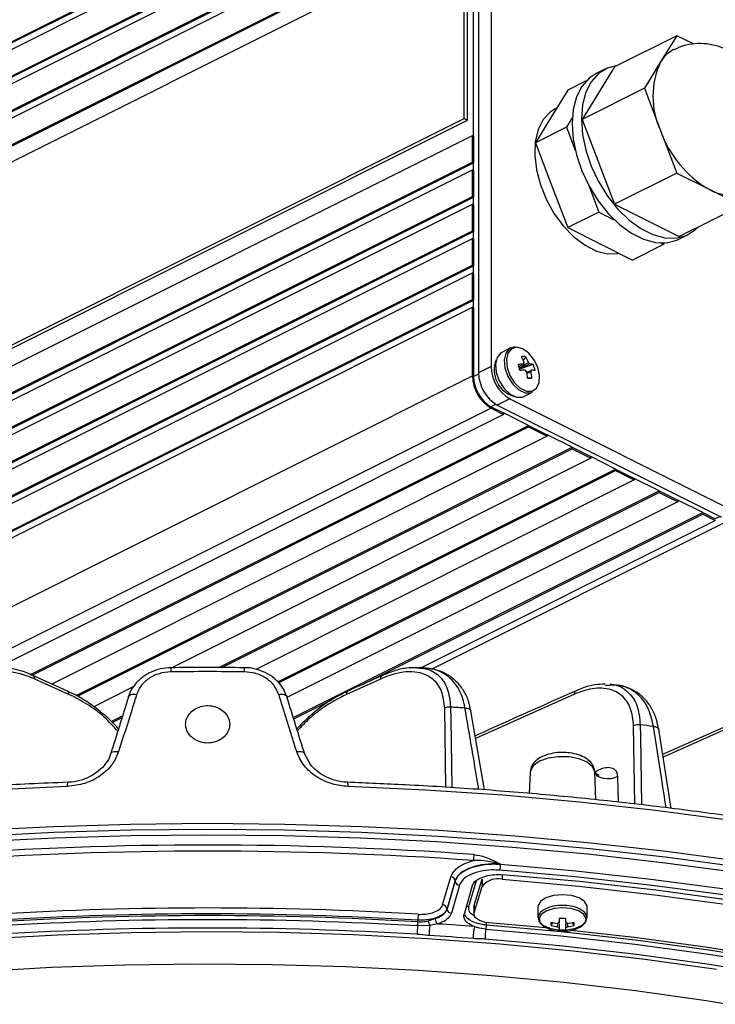
# Model space of a CAD drawing. Extents: x 25 to 439, y 25 to 312.
# Drawn here: x 294 to 309, y 211 to 233 of the extents above; entities that cross this region are included whole.
import ezdxf

# ---------------------------------------------------------------- set-up
doc = ezdxf.new("R2010")
doc.units = 0
doc.header["$LTSCALE"] = 5
doc.layers.get('0').update_dxf_attribs({"linetype": 'CONTINUOUS'})

msp = doc.modelspace()

# ---------------------------------------------------------------- linework, layer by layer
for p, q in [((304.077, 241.275), (304.077, 225.34)), ((304.36, 241.416), (304.36, 225.481)), ((271.55, 221.894), (303.935, 238.086)), ((271.55, 221.72), (303.935, 237.913)), ((271.578, 221.88), (303.964, 238.072)), ((271.55, 221.114), (303.935, 237.307)), ((271.578, 221.1), (303.964, 237.293)), ((271.55, 220.941), (303.935, 237.134)), ((271.55, 220.335), (303.935, 236.528)), ((271.55, 220.162), (303.935, 236.354)), ((271.578, 220.321), (303.964, 236.513)), ((271.55, 219.555), (303.935, 235.748)), ((271.578, 219.541), (303.964, 235.734)), ((303.964, 230.711), (303.964, 235.734)), ((303.752, 235.266), (279.003, 222.891)), ((303.752, 231.109), (303.752, 235.266)), ((303.822, 231.073), (303.822, 235.23)), ((308.575, 232.989), (307.16, 232.282)), ((308.575, 232.989), (308.207, 232.393)), ((308.952, 232.801), (308.575, 232.989)), ((308.207, 232.393), (307.84, 231.798)), ((307.16, 232.282), (306.426, 231.091)), ((306.956, 232.234), (306.744, 232.128)), ((306.52, 231.962), (306.1, 231.752)), ((306.1, 231.752), (305.732, 231.156)), ((307.84, 231.798), (306.426, 231.091)), ((307.84, 231.798), (308.207, 230.835)), ((305.849, 231.345), (305.817, 231.329)), ((279.003, 218.734), (303.752, 231.109)), ((279.074, 218.699), (303.822, 231.073)), ((303.752, 231.109), (303.822, 231.073)), ((305.732, 231.156), (305.365, 230.56)), ((306.202, 231.125), (306.072, 230.914)), ((306.426, 231.091), (307.16, 229.164)), ((306.072, 230.914), (305.365, 230.56)), ((306.072, 230.914), (306.272, 230.39)), ((308.207, 230.835), (308.575, 229.871)), ((271.55, 214.532), (303.935, 230.725)), ((303.935, 230.119), (303.935, 230.725)), ((303.964, 230.711), (303.935, 230.725)), ((303.964, 230.711), (303.964, 230.105)), ((305.365, 230.56), (305.732, 229.597)), ((271.55, 213.926), (303.935, 230.119)), ((271.578, 213.912), (303.964, 230.105)), ((303.935, 230.119), (303.964, 230.105)), ((303.964, 229.932), (303.964, 230.105)), ((271.55, 213.753), (303.935, 229.946)), ((303.935, 229.34), (303.935, 229.946)), ((303.964, 229.932), (303.935, 229.946)), ((303.964, 229.932), (303.964, 229.325)), ((308.575, 229.871), (307.16, 229.164)), ((308.575, 229.871), (309.309, 229.504)), ((305.732, 229.597), (306.1, 228.634)), ((306.578, 229.588), (306.807, 228.988)), ((309.309, 229.504), (310.044, 229.137)), ((275.355, 215.049), (303.935, 229.34)), ((275.385, 215.036), (303.964, 229.325)), ((303.935, 229.34), (303.964, 229.325)), ((303.964, 229.152), (303.964, 229.325)), ((277.885, 216.141), (303.935, 229.166)), ((303.935, 228.56), (303.935, 229.166)), ((303.964, 229.152), (303.935, 229.166)), ((303.964, 229.152), (303.964, 228.546)), ((306.807, 228.988), (306.1, 228.634)), ((306.807, 228.988), (307.156, 228.813)), ((307.16, 229.164), (308.63, 228.43)), ((310.044, 229.137), (308.63, 228.43)), ((278.691, 215.938), (303.935, 228.56)), ((278.721, 215.925), (303.964, 228.546)), ((303.935, 228.56), (303.964, 228.546)), ((303.964, 228.373), (303.964, 228.546)), ((306.1, 228.634), (306.835, 228.267)), ((281.111, 216.975), (303.935, 228.387)), ((303.935, 227.781), (303.935, 228.387)), ((303.964, 228.373), (303.935, 228.387)), ((303.964, 228.373), (303.964, 227.767)), ((308.622, 228.371), (308.834, 228.477)), ((306.835, 228.267), (307.569, 227.899)), ((308.277, 228.253), (307.569, 227.899)), ((308.21, 228.286), (308.277, 228.253)), ((308.277, 228.253), (308.298, 228.287)), ((282.01, 216.818), (303.935, 227.781)), ((282.04, 216.805), (303.964, 227.767)), ((303.935, 227.781), (303.964, 227.767)), ((303.964, 227.593), (303.964, 227.767)), ((282.194, 216.737), (303.935, 227.608)), ((303.935, 227.001), (303.935, 227.608)), ((303.964, 227.593), (303.935, 227.608)), ((303.964, 227.593), (303.964, 226.987)), ((285.28, 217.673), (303.935, 227.001)), ((285.318, 217.664), (303.964, 226.987)), ((303.935, 227.001), (303.964, 226.987)), ((303.964, 226.814), (303.964, 226.987)), ((285.492, 217.606), (303.935, 226.828)), ((303.935, 225.269), (303.935, 226.828)), ((303.964, 226.814), (303.935, 226.828)), ((303.964, 226.814), (303.964, 225.255)), ((304.802, 225.904), (304.604, 225.805)), ((305.145, 225.706), (305.089, 225.625)), ((304.36, 225.481), (304.077, 225.34)), ((305.318, 225.531), (305.008, 225.424)), ((289.607, 218.105), (303.935, 225.269)), ((304.077, 225.312), (303.964, 225.255)), ((305.286, 225.217), (305.189, 225.23)), ((304.784, 224.75), (304.501, 224.608)), ((304.784, 224.75), (309.875, 222.204)), ((305.105, 224.804), (305.303, 224.902)), ((304.36, 224.538), (290.603, 217.659)), ((304.468, 224.626), (304.36, 224.572)), ((304.36, 224.572), (304.643, 224.431)), ((304.36, 224.538), (304.643, 224.396)), ((304.501, 224.608), (309.592, 222.063)), ((304.643, 224.396), (293.141, 218.645)), ((304.643, 224.431), (304.643, 224.396)), ((305.208, 224.148), (304.643, 224.431)), ((293.901, 218.494), (305.208, 224.148)), ((293.937, 218.478), (305.208, 224.113)), ((305.208, 224.148), (305.633, 223.936)), ((305.208, 224.148), (305.208, 224.113)), ((305.208, 224.113), (305.633, 223.901)), ((305.633, 223.901), (294.389, 218.28)), ((306.198, 223.653), (305.633, 223.936)), ((305.633, 223.936), (305.633, 223.901)), ((294.938, 218.023), (306.198, 223.653)), ((294.969, 218.004), (306.198, 223.618)), ((306.198, 223.653), (306.622, 223.441)), ((306.198, 223.653), (306.198, 223.618)), ((306.198, 223.618), (306.622, 223.406)), ((306.622, 223.406), (297.111, 218.651)), ((307.188, 223.158), (306.622, 223.441)), ((306.622, 223.441), (306.622, 223.406)), ((298.178, 218.653), (307.188, 223.158)), ((298.247, 218.653), (307.188, 223.123)), ((307.188, 223.158), (307.612, 222.946)), ((307.188, 223.158), (307.188, 223.123)), ((307.188, 223.123), (307.612, 222.911)), ((308.178, 222.663), (307.612, 222.946)), ((307.612, 222.946), (307.612, 222.911)), ((307.612, 222.911), (299.016, 218.613)), ((299.515, 218.332), (308.178, 222.663)), ((299.535, 218.307), (308.178, 222.628)), ((308.178, 222.663), (308.602, 222.451)), ((308.178, 222.663), (308.178, 222.628)), ((308.178, 222.628), (308.602, 222.416)), ((308.602, 222.416), (299.725, 217.977)), ((309.168, 222.168), (308.602, 222.451)), ((308.602, 222.451), (308.602, 222.416)), ((299.869, 217.518), (309.168, 222.168)), ((301.472, 218.285), (309.168, 222.133)), ((309.168, 222.168), (309.451, 222.027)), ((309.168, 222.168), (309.168, 222.133)), ((309.168, 222.133), (309.451, 221.992)), ((309.558, 222.08), (309.451, 222.027)), ((302.763, 218.648), (309.451, 221.992)), ((303.007, 218.619), (309.719, 221.975)), ((294.727, 218.127), (293.957, 218.475)), ((293.957, 218.475), (293.959, 218.474)), ((302.676, 218.646), (302.701, 218.644)), ((294.774, 218.046), (294.004, 218.393)), ((301.846, 218.393), (301.076, 218.046)), ((306.957, 218.256), (307.058, 218.257)), ((307.199, 218.258), (307.06, 218.274)), ((294.727, 218.128), (294.729, 218.127)), ((296.237, 218.214), (295.339, 217.764)), ((306.242, 218.045), (304.009, 217.046)), ((299.878, 217.488), (300.746, 217.922)), ((303.333, 215.936), (303.306, 217.729)), ((304.208, 215.879), (303.903, 217.67)), ((310.296, 217.584), (308.255, 216.68)), ((295.734, 217.431), (295.995, 217.561)), ((295.758, 217.408), (295.982, 217.52)), ((310.248, 217.503), (308.264, 216.622)), ((307.624, 215.557), (307.596, 217.329)), ((308.446, 215.458), (308.165, 217.253)), ((308.165, 217.253), (308.165, 217.251)), ((300.13, 216.685), (300.265, 216.432)), ((305.246, 216.273), (305.226, 215.796)), ((306.738, 215.653), (306.718, 216.286)), ((307.229, 216.183), (307.246, 215.601)), ((303.26, 213.268), (303.446, 213.907)), ((303.544, 213.817), (303.359, 213.177)), ((303.359, 213.171), (303.545, 213.811)), ((303.545, 213.811), (303.544, 213.817)), ((304.018, 213.814), (303.848, 213.229)), ((303.976, 213.263), (304.154, 213.856)), ((304.154, 213.856), (304.154, 213.683)), ((304.613, 213.955), (304.613, 213.851)), ((303.644, 213.72), (303.458, 213.08)), ((303.931, 213.702), (303.745, 213.061)), ((303.976, 213.09), (304.154, 213.683)), ((303.359, 213.177), (303.359, 213.171)), ((303.971, 213.233), (303.976, 213.263)), ((303.971, 213.233), (303.971, 213.06)), ((303.976, 213.263), (303.976, 213.09)), ((305.422, 213.22), (305.422, 212.978)), ((306.542, 212.978), (306.542, 213.22)), ((302.935, 212.908), (303.091, 212.961)), ((302.692, 212.791), (302.69, 212.791)), ((302.968, 212.8), (302.692, 212.791)), ((302.695, 212.883), (302.697, 212.882)), ((303.145, 212.836), (302.968, 212.8)), ((305.69, 212.739), (304.308, 212.862)), ((305.721, 212.8), (305.759, 212.866)), ((306.244, 212.8), (306.206, 212.866))]:
    msp.add_line(p, q)
at = {"flags": 128}
for points in [[(306.744, 232.128), (306.586, 232.024), (306.421, 231.838), (306.298, 231.599), (306.223, 231.314), (306.198, 230.992), (306.223, 230.645), (306.298, 230.285), (306.421, 229.924), (306.586, 229.573), (306.788, 229.246), (307.021, 228.953), (307.277, 228.704), (307.546, 228.507), (307.82, 228.37), (308.089, 228.297), (308.345, 228.291), (308.578, 228.351), (308.622, 228.371)], [(307.223, 232.314), (307, 232.255), (306.798, 232.13), (306.633, 231.944), (306.511, 231.705), (306.436, 231.42), (306.41, 231.098), (306.436, 230.751), (306.511, 230.391), (306.633, 230.03), (306.798, 229.679), (307, 229.352), (307.233, 229.059), (307.489, 228.81), (307.758, 228.613), (308.032, 228.476), (308.302, 228.403), (308.557, 228.397), (308.79, 228.457), (308.993, 228.582), (309.058, 228.644)], [(305.817, 231.329), (305.7, 231.255), (305.542, 231.084), (305.429, 230.858), (305.364, 230.584), (305.351, 230.276), (305.39, 229.945), (305.48, 229.604), (305.616, 229.268), (305.793, 228.951), (306.005, 228.665), (306.241, 228.423), (306.494, 228.233), (306.751, 228.104), (307.003, 228.042), (307.24, 228.048), (307.263, 228.052)], [(304.901, 225.927), (304.779, 225.891), (304.694, 225.789), (304.657, 225.635), (304.674, 225.45), (304.742, 225.258), (304.851, 225.086), (304.988, 224.957), (305.134, 224.888), (305.268, 224.889), (305.303, 224.902)], [(304.94, 225.92), (304.824, 225.885), (304.742, 225.788), (304.707, 225.641), (304.723, 225.464), (304.788, 225.281), (304.893, 225.116), (305.023, 224.993), (305.162, 224.927), (305.291, 224.928), (305.391, 224.995), (305.45, 225.12), (305.46, 225.285), (305.419, 225.468), (305.333, 225.644), (305.213, 225.791), (305.076, 225.887), (304.94, 225.92)], [(304.604, 225.805), (304.581, 225.792), (304.496, 225.69), (304.46, 225.536), (304.476, 225.351), (304.544, 225.159), (304.654, 224.987), (304.791, 224.858), (304.936, 224.789), (305.071, 224.79), (305.105, 224.804)], [(296.126, 217.981), (296.13, 218), (296.141, 218.017), (296.158, 218.03), (296.181, 218.041), (296.209, 218.047), (296.241, 218.05), (296.276, 218.048), (296.312, 218.042)], [(299.538, 218.042), (299.574, 218.048), (299.609, 218.05), (299.641, 218.047), (299.669, 218.041), (299.692, 218.03), (299.709, 218.017), (299.72, 218), (299.724, 217.981)], [(303.44, 217.757), (303.444, 217.494), (303.46, 216.445), (303.468, 215.927)], [(303.768, 217.734), (303.809, 217.732), (303.846, 217.724), (303.876, 217.709), (303.895, 217.689), (303.903, 217.67)], [(307.746, 217.355), (307.75, 217.092), (307.767, 216.044), (307.775, 215.539)], [(308.046, 217.318), (308.084, 217.314), (308.118, 217.304), (308.143, 217.288), (308.16, 217.269), (308.165, 217.253)], [(295.72, 216.685), (295.723, 216.704), (295.734, 216.72), (295.751, 216.734), (295.774, 216.744), (295.801, 216.75), (295.833, 216.753), (295.867, 216.751), (295.904, 216.746)], [(299.946, 216.746), (299.983, 216.751), (300.017, 216.753), (300.049, 216.75), (300.077, 216.744), (300.099, 216.734), (300.116, 216.72), (300.127, 216.704), (300.13, 216.685)], [(306.718, 216.286), (306.666, 216.403), (306.541, 216.506), (306.356, 216.584), (306.131, 216.627), (305.89, 216.631), (305.659, 216.597), (305.462, 216.527), (305.322, 216.429), (305.252, 216.314), (305.246, 216.273)], [(307.229, 216.183), (307.16, 216.151), (307.079, 216.132), (306.994, 216.127), (306.91, 216.136), (306.835, 216.159), (306.775, 216.193), (306.735, 216.237), (306.718, 216.286)], [(294.739, 215.956), (292.978, 215.874), (291.226, 215.755), (289.484, 215.601), (287.757, 215.412), (286.046, 215.187), (284.355, 214.929), (282.687, 214.635), (281.043, 214.309), (279.428, 213.949), (277.843, 213.556), (276.292, 213.132), (274.776, 212.676), (273.298, 212.19), (271.862, 211.675), (270.468, 211.13), (269.12, 210.558)], [(309.804, 215.187), (308.093, 215.412), (306.366, 215.601), (304.624, 215.755), (302.872, 215.874), (301.111, 215.956)], [(263.297, 206.536), (264.226, 207.126), (265.361, 207.793), (266.549, 208.437), (267.788, 209.056), (269.076, 209.65), (270.41, 210.218), (271.79, 210.758), (273.211, 211.27), (274.673, 211.753), (276.172, 212.206), (277.707, 212.629), (279.275, 213.021), (280.872, 213.38), (282.498, 213.707), (284.148, 214.001), (285.821, 214.262), (287.514, 214.489), (289.223, 214.681), (290.946, 214.839), (292.681, 214.962), (294.424, 215.05), (296.173, 215.103), (297.925, 215.121)], [(297.925, 215.121), (299.677, 215.103), (301.426, 215.05), (303.169, 214.962), (304.904, 214.839), (306.627, 214.681), (308.337, 214.489), (310.029, 214.262), (311.702, 214.001), (313.352, 213.707), (314.978, 213.38), (316.575, 213.021), (318.143, 212.629), (319.678, 212.206), (321.177, 211.753), (322.639, 211.27), (324.06, 210.758), (325.44, 210.218), (326.774, 209.65), (328.062, 209.056), (329.301, 208.437), (330.489, 207.793), (331.624, 207.126), (332.136, 206.806)], [(310.001, 214.124), (308.313, 214.351), (306.607, 214.543), (304.888, 214.7), (303.157, 214.823), (301.418, 214.911), (299.673, 214.964), (297.925, 214.981), (296.177, 214.964), (294.432, 214.911), (292.693, 214.823), (290.962, 214.7), (289.243, 214.543), (287.538, 214.351), (285.849, 214.124), (284.18, 213.864), (282.533, 213.571), (280.912, 213.245), (279.318, 212.886), (277.754, 212.495), (276.222, 212.074), (274.726, 211.621), (273.268, 211.139), (271.85, 210.629)], [(271.994, 210.533), (273.404, 211.041), (274.855, 211.52), (276.342, 211.97), (277.865, 212.389), (279.42, 212.777), (281.006, 213.134), (282.618, 213.459), (284.256, 213.751), (285.916, 214.009), (287.595, 214.234), (289.291, 214.425), (291.001, 214.582), (292.722, 214.704), (294.452, 214.791), (296.187, 214.844), (297.925, 214.861), (299.663, 214.844), (301.398, 214.791), (303.128, 214.704), (304.849, 214.582), (306.559, 214.425), (308.255, 214.234), (309.934, 214.009)], [(309.637, 213.498), (307.96, 213.719), (306.267, 213.905), (304.56, 214.057)], [(304.576, 214.193), (306.286, 214.041), (307.984, 213.854), (309.664, 213.633), (311.325, 213.378), (312.964, 213.089), (314.578, 212.767), (316.165, 212.413), (317.722, 212.027), (319.246, 211.609), (320.735, 211.161), (322.186, 210.683), (323.597, 210.176), (324.966, 209.641), (326.291, 209.079), (327.569, 208.49), (328.797, 207.875), (329.975, 207.236), (331.1, 206.574), (332.171, 205.89), (333.185, 205.184), (333.536, 204.925)], [(304.613, 213.851), (306.351, 213.693), (308.075, 213.499), (309.781, 213.269)], [(309.818, 213.371), (308.102, 213.602), (306.368, 213.797), (304.619, 213.955)], [(305.982, 213.5), (305.78, 213.481), (305.605, 213.427), (305.481, 213.345), (305.425, 213.246), (305.422, 213.22)], [(306.542, 213.22), (306.54, 213.246), (306.484, 213.345), (306.36, 213.427), (306.185, 213.481), (305.982, 213.5)], [(305.57, 213.168), (305.481, 213.103), (305.425, 213.004), (305.444, 212.902), (305.535, 212.809), (305.687, 212.74), (305.879, 212.703), (306.085, 212.703), (306.277, 212.74), (306.429, 212.809), (306.521, 212.902), (306.54, 213.004), (306.484, 213.103), (306.367, 213.182)], [(305.982, 213.206), (305.789, 213.188), (305.622, 213.136), (305.503, 213.058), (305.45, 212.963), (305.468, 212.865), (305.555, 212.777), (305.701, 212.711), (305.763, 212.695)], [(306.202, 212.695), (306.264, 212.711), (306.409, 212.777), (306.497, 212.865), (306.515, 212.963), (306.461, 213.058), (306.343, 213.136), (306.176, 213.188), (305.982, 213.206)], [(302.695, 212.883), (302.695, 212.901), (302.694, 212.922)], [(304.308, 212.862), (304.233, 212.872), (304.162, 212.889), (304.1, 212.913), (304.048, 212.942), (304.009, 212.975), (303.983, 213.012), (303.972, 213.051), (303.976, 213.09)], [(305.908, 212.968), (305.908, 212.954), (305.908, 212.941), (305.908, 212.928), (305.908, 212.916), (305.908, 212.904), (305.908, 212.892), (305.908, 212.88), (305.908, 212.869)], [(306.056, 212.869), (306.056, 212.88), (306.056, 212.892), (306.056, 212.904), (306.056, 212.916), (306.056, 212.928), (306.056, 212.941), (306.056, 212.954), (306.056, 212.968)], [(281.554, 210.907), (283.102, 211.236), (284.676, 211.532), (286.273, 211.794), (287.891, 212.023), (289.527, 212.217), (291.178, 212.377), (292.841, 212.502), (294.513, 212.591), (296.191, 212.645), (297.872, 212.664), (299.554, 212.648), (301.232, 212.596), (302.905, 212.508), (304.568, 212.386), (306.22, 212.228), (307.857, 212.036), (309.476, 211.81)], [(304.248, 212.813), (304.247, 212.792), (304.244, 212.722)], [(304.244, 212.722), (305.945, 212.567), (307.632, 212.376), (309.3, 212.148), (310.948, 211.884)], [(333.112, 202.586), (332.957, 202.727), (332.089, 203.475), (331.157, 204.203), (330.162, 204.911), (329.108, 205.596), (327.995, 206.258), (326.826, 206.895), (325.603, 207.507), (324.328, 208.091), (323.004, 208.648), (321.634, 209.175), (320.219, 209.672), (318.762, 210.138), (317.266, 210.573), (315.734, 210.974), (314.169, 211.342), (312.574, 211.676), (310.951, 211.975), (309.304, 212.239), (307.636, 212.467), (305.949, 212.658), (304.248, 212.813)], [(305.908, 212.756), (305.908, 212.748), (305.908, 212.741), (305.908, 212.735), (305.908, 212.728), (305.908, 212.722), (305.908, 212.717), (305.908, 212.711), (305.908, 212.706)], [(306.056, 212.706), (306.056, 212.711), (306.056, 212.717), (306.056, 212.722), (306.056, 212.728), (306.056, 212.735), (306.056, 212.741), (306.056, 212.748), (306.056, 212.756)], [(310.834, 212.055), (309.229, 212.308), (307.605, 212.527), (306.178, 212.69)], [(310.904, 211.658), (309.263, 211.921), (307.6, 212.148), (305.919, 212.339), (304.223, 212.493)], [(310.834, 210.838), (309.245, 211.095), (307.636, 211.318), (306.009, 211.507), (304.368, 211.661), (302.715, 211.78), (301.053, 211.864), (299.386, 211.913), (297.716, 211.926), (296.047, 211.904), (294.381, 211.847), (292.721, 211.754), (291.071, 211.626), (289.433, 211.463), (287.81, 211.265), (286.206, 211.034), (284.623, 210.768)]]:
    msp.add_lwpolyline(points, dxfattribs=at)
for centre, radius, start, end in [((308.841, 232.017), 0.737, 117.1954, 149.2998), ((309.878, 231.614), 1.844, 154.9951, 205.0049), ((310.549, 231.653), 2.48, 199.2548, 240.0238), ((309.761, 230.263), 0.883, 239.2257, 294.0227), ((305.05, 225.402), 0.619, 157.8067, 255.3234), ((305.1, 225.135), 0.573, 85.5025, 95.1868), ((304.088, 225.178), 1.096, 21.3318, 28.7633), ((304.185, 225.178), 1.096, 21.332, 28.7632), ((305.228, 225.496), 0.869, 180.9678, 239.2422), ((305.221, 223.491), 2.053, 93.5498, 96.8298), ((302.848, 224.84), 2.237, 14.2558, 17.9463), ((305.261, 223.353), 2.053, 93.5498, 96.8298), ((305.175, 225.528), 0.0817, 143.7852, 171.795), ((305.275, 225.505), 0.175, 216.3472, 233.1627), ((305.101, 225.437), 0.175, 36.3495, 53.1593), ((305.208, 224.955), 0.587, 79.1956, 86.7615), ((305.201, 225.414), 0.0817, 323.791, 351.7892), ((305.248, 224.817), 0.587, 79.1956, 86.7615), ((304.426, 225.199), 0.952, 11.7625, 20.4397), ((304.804, 225.284), 0.869, 180.9678, 239.2422), ((304.774, 225.269), 0.811, 180.9679, 239.2421), ((304.945, 225.355), 0.869, 180.9678, 239.2422), ((303.9, 225.119), 1.293, 4.3114, 10.9657), ((305.214, 229.17), 3.954, 269.6435, 271.045), ((303.997, 225.12), 1.293, 4.3113, 10.9658), ((293.91, 218.394), 0.0938, 359.3864, 58.2222), ((298.018, 218.585), 0.93, 175.9383, 181.7326), ((297.925, 131.841), 86.72, 89.4473, 90.5527), ((297.803, 218.584), 0.959, 358.3339, 3.9521), ((301.937, 218.396), 0.0911, 119.6786, 181.4924), ((294.68, 218.047), 0.0937, 359.3484, 58.3888), ((301.167, 218.049), 0.0911, 119.7845, 181.5121), ((306.334, 218.047), 0.0918, 120.2983, 181.2525), ((303.419, 217.515), 0.243, 85.1674, 117.8345), ((298.01, 136.072), 81.865, 85.96682, 86.19694), ((307.711, 217.109), 0.248, 81.7931, 117.614), ((298.334, 139.397), 78.524, 82.89536, 83.11548), ((294.982, 215.985), 0.244, 164.3441, 186.6433), ((300.867, 215.984), 0.245, 353.3963, 15.5907), ((297.925, 129.402), 85.225, 85.92934, 94.07066), ((297.925, 129.465), 85.025, 85.92931, 94.07069), ((303.366, 214.406), 0.609, 347.6233, 0.519), ((304.021, 214.188), 0.555, 346.3979, 0.5646), ((303.443, 213.805), 0.102, 6.5413, 88.382), ((303.646, 213.822), 0.102, 186.5443, 268.3793), ((304.513, 213.413), 0.449, 77.1152, 143.0525), ((297.925, 133.216), 79.983, 86.57317, 93.42683), ((303.257, 213.165), 0.102, 6.5416, 88.382), ((303.461, 213.182), 0.102, 186.544, 268.3818), ((303.839, 213.127), 0.103, 85.1074, 118.665), ((305.952, 212.412), 0.847, 87.9522, 116.8136), ((306.009, 212.387), 0.872, 65.7705, 91.7509), ((297.925, 133.245), 79.781, 86.57211, 93.42789), ((297.925, 133.281), 79.784, 86.57319, 93.42681), ((297.925, 133.243), 79.69, 86.57207, 93.42793), ((303.41, 212.925), 0.716, 169.529, 180.2519), ((303.452, 213.006), 0.526, 190.7811, 203.0111), ((303.268, 212.964), 0.177, 181.0208, 226.0331), ((305.982, 214.741), 1.775, 267.6113, 272.3895), ((297.925, 133.233), 79.511, 86.57069, 93.42931), ((304.481, 212.594), 1.799, 173.7317, 179.7756), ((301.79, 212.89), 0.905, 353.7452, 359.5575), ((301.778, 212.887), 0.919, 353.9645, 359.6907), ((304.581, 212.571), 1.63, 171.9062, 179.8681), ((298.012, 134.666), 78.338, 85.62754, 86.24279), ((305.094, 212.515), 1.141, 166.7673, 180.55), ((305.517, 212.49), 1.294, 169.661, 179.8512), ((304.908, 212.807), 0.66, 174.6279, 179.4793), ((306.267, 212.837), 0.548, 176.1247, 183.872), ((305.981, 213.98), 1.136, 256.7847, 264.3741), ((305.981, 213.906), 1.136, 256.786, 264.3728), ((305.982, 213.67), 1, 257.3265, 282.6735), ((305.947, 212.742), 0.132, 107.0986, 126.0315), ((305.947, 212.882), 0.133, 233.9807, 252.8892), ((305.982, 213.686), 0.983, 265.6818, 274.3186), ((306.017, 212.742), 0.132, 53.9719, 72.898), ((306.017, 212.882), 0.132, 287.1047, 306.0254), ((305.984, 213.98), 1.136, 275.626, 283.2152), ((305.984, 213.906), 1.136, 275.6263, 283.2144), ((305.697, 212.837), 0.548, 356.1274, 3.871), ((298.005, 134.694), 78.038, 85.62787, 86.36564)]:
    msp.add_arc(centre, radius, start, end)
for centre, major_axis, start_param, end_param in [((292.034, 183.178), (43.294, 142.938), 1.337725, 1.347064), ((303.816, 183.178), (-43.294, 142.938), 4.936121, 4.94546)]:
    msp.add_ellipse(centre, major_axis=major_axis, ratio=0.042476, start_param=start_param, end_param=end_param)
for points, knots in [([(310.238, 232.287), (310.181, 232.345), (310.051, 232.477), (309.813, 232.629), (309.543, 232.748), (309.264, 232.81), (308.986, 232.815), (308.727, 232.772), (308.576, 232.7), (308.506, 232.667)], [0, 0, 0, 0, 0.124229, 0.28592, 0.441029, 0.590277, 0.735741, 0.879235, 1, 1, 1, 1]), ([(304.99, 225.484), (305.016, 225.498), (305.051, 225.516), (305.085, 225.535), (305.094, 225.54)], [0, 0, 0, 0, 0.749962, 1, 1, 1, 1]), ([(305.001, 225.447), (305.004, 225.449), (305.063, 225.487), (305.131, 225.53), (305.196, 225.571), (305.205, 225.577)], [0, 0, 0, 0, 0.045227, 0.867209, 1, 1, 1, 1]), ([(305.241, 225.541), (305.231, 225.536), (305.159, 225.502), (305.08, 225.466), (305.011, 225.434), (305.005, 225.431)], [0, 0, 0, 0, 0.128649, 0.924995, 1, 1, 1, 1]), ([(305.175, 225.353), (305.2, 225.365), (305.236, 225.381), (305.271, 225.398), (305.281, 225.402)], [0, 0, 0, 0, 0.715636, 1, 1, 1, 1]), ([(305.266, 225.366), (305.257, 225.362), (305.226, 225.35), (305.195, 225.339), (305.174, 225.331)], [0, 0, 0, 0, 0.31533, 1, 1, 1, 1]), ([(294.004, 218.393), (293.878, 218.442), (293.654, 218.53), (293.351, 218.567), (293.063, 218.54), (292.798, 218.408), (292.591, 218.138), (292.56, 217.866), (292.544, 217.729)], [0, 0, 0, 0, 0.180549, 0.319915, 0.459135, 0.647694, 0.823574, 1, 1, 1, 1]), ([(293.957, 218.468), (293.912, 218.49), (293.757, 218.566), (293.51, 218.627), (293.286, 218.663), (293.176, 218.65), (293.154, 218.647)], [0, 0, 0, 0, 0.164199, 0.567817, 0.913328, 1, 1, 1, 1]), ([(297.09, 218.649), (297.012, 218.644), (296.848, 218.634), (296.615, 218.549), (296.404, 218.417), (296.242, 218.239), (296.149, 218.086), (296.132, 217.995), (296.129, 217.978)], [0, 0, 0, 0, 0.180487, 0.375097, 0.569998, 0.764254, 0.958287, 1, 1, 1, 1]), ([(297.089, 218.556), (296.998, 218.548), (296.817, 218.531), (296.578, 218.41), (296.398, 218.243), (296.34, 218.106), (296.312, 218.042)], [0, 0, 0, 0, 0.258077, 0.515912, 0.773278, 1, 1, 1, 1]), ([(298.76, 218.65), (298.469, 218.652), (297.913, 218.656), (297.357, 218.652), (297.09, 218.65)], [0, 0, 0, 0, 0.521746, 1, 1, 1, 1]), ([(299.719, 217.996), (299.694, 218.06), (299.643, 218.195), (299.496, 218.37), (299.304, 218.514), (299.076, 218.609), (298.888, 218.653), (298.782, 218.646), (298.76, 218.645)], [0, 0, 0, 0, 0.175211, 0.365317, 0.557117, 0.751309, 0.948202, 1, 1, 1, 1]), ([(299.538, 218.042), (299.506, 218.115), (299.442, 218.26), (299.246, 218.428), (299.011, 218.535), (298.841, 218.55), (298.762, 218.556)], [0, 0, 0, 0, 0.256963, 0.514294, 0.771991, 1, 1, 1, 1]), ([(301.893, 218.475), (301.714, 218.394), (301.457, 218.279), (301.2, 218.163), (301.123, 218.128)], [0, 0, 0, 0, 0.699997, 1, 1, 1, 1]), ([(303.306, 217.729), (303.29, 217.866), (303.259, 218.138), (303.052, 218.408), (302.787, 218.54), (302.5, 218.567), (302.196, 218.53), (301.972, 218.442), (301.846, 218.393)], [0, 0, 0, 0, 0.176426, 0.352306, 0.540865, 0.680085, 0.819451, 1, 1, 1, 1]), ([(302.674, 218.65), (302.597, 218.65), (302.427, 218.648), (302.165, 218.587), (301.98, 218.509), (301.893, 218.472)], [0, 0, 0, 0, 0.304151, 0.671837, 1, 1, 1, 1]), ([(302.701, 218.644), (302.761, 218.64), (302.94, 218.63), (303.181, 218.489), (303.392, 218.2), (303.424, 217.905), (303.44, 217.757)], [0, 0, 0, 0, 0.146368, 0.441764, 0.719618, 1, 1, 1, 1]), ([(302.852, 218.643), (302.832, 218.644), (302.782, 218.647), (302.731, 218.65), (302.702, 218.651)], [0, 0, 0, 0, 0.411024, 1, 1, 1, 1]), ([(303.9, 217.668), (303.885, 217.744), (303.852, 217.91), (303.746, 218.13), (303.595, 218.327), (303.406, 218.482), (303.183, 218.586), (302.992, 218.637), (302.874, 218.637), (302.843, 218.637)], [0, 0, 0, 0, 0.127955, 0.281448, 0.439041, 0.599228, 0.764795, 0.937079, 1, 1, 1, 1]), ([(303.768, 217.734), (303.762, 217.767), (303.727, 217.959), (303.588, 218.282), (303.313, 218.522), (303.051, 218.626), (302.907, 218.632), (302.852, 218.635)], [0, 0, 0, 0, 0.058438, 0.340543, 0.672113, 0.87511, 1, 1, 1, 1]), ([(306.949, 218.279), (306.871, 218.276), (306.701, 218.268), (306.478, 218.21), (306.337, 218.144), (306.289, 218.121)], [0, 0, 0, 0, 0.366349, 0.787709, 1, 1, 1, 1]), ([(307.058, 218.257), (307.091, 218.259), (307.253, 218.267), (307.475, 218.118), (307.697, 217.82), (307.73, 217.51), (307.746, 217.355)], [0, 0, 0, 0, 0.080748, 0.395863, 0.696988, 1, 1, 1, 1]), ([(308.161, 217.251), (308.148, 217.325), (308.118, 217.495), (308.017, 217.722), (307.87, 217.93), (307.683, 218.095), (307.463, 218.203), (307.292, 218.256), (307.193, 218.257), (307.18, 218.257)], [0, 0, 0, 0, 0.129483, 0.293321, 0.459927, 0.627841, 0.79845, 0.973516, 1, 1, 1, 1]), ([(308.046, 217.318), (308.013, 217.459), (307.94, 217.775), (307.701, 218.06), (307.434, 218.22), (307.262, 218.243), (307.182, 218.254)], [0, 0, 0, 0, 0.263813, 0.590232, 0.809783, 1, 1, 1, 1]), ([(295.9, 217.26), (295.873, 217.291), (295.764, 217.417), (295.548, 217.61), (295.253, 217.837), (294.975, 218.012), (294.797, 218.091), (294.727, 218.122)], [0, 0, 0, 0, 0.076131, 0.308851, 0.558404, 0.826848, 1, 1, 1, 1]), ([(295.884, 217.208), (295.785, 217.318), (295.563, 217.565), (295.18, 217.838), (294.909, 217.977), (294.774, 218.046)], [0, 0, 0, 0, 0.286439, 0.643014, 1, 1, 1, 1]), ([(296.312, 218.042), (296.278, 217.932), (296.141, 217.501), (296.005, 217.068), (295.904, 216.746)], [0, 0, 0, 0, 0.254442, 1, 1, 1, 1]), ([(299.946, 216.746), (299.912, 216.856), (299.776, 217.288), (299.639, 217.72), (299.538, 218.042)], [0, 0, 0, 0, 0.254442, 1, 1, 1, 1]), ([(301.123, 218.125), (301.02, 218.076), (300.801, 217.971), (300.485, 217.756), (300.193, 217.518), (300.026, 217.343), (299.949, 217.262)], [0, 0, 0, 0, 0.255157, 0.544448, 0.790736, 1, 1, 1, 1]), ([(301.076, 218.046), (300.901, 217.955), (300.618, 217.808), (300.242, 217.515), (300.052, 217.318), (299.961, 217.224)], [0, 0, 0, 0, 0.459523, 0.742998, 1, 1, 1, 1]), ([(306.29, 218.127), (305.55, 217.798), (304.786, 217.459), (304.023, 217.115), (303.999, 217.104)], [0, 0, 0, 0, 0.969131, 1, 1, 1, 1]), ([(307.596, 217.329), (307.58, 217.472), (307.548, 217.757), (307.335, 218.041), (307.019, 218.194), (306.638, 218.195), (306.363, 218.091), (306.242, 218.045)], [0, 0, 0, 0, 0.19274, 0.385079, 0.587634, 0.818722, 1, 1, 1, 1]), ([(297.644, 217.015), (297.694, 216.992), (297.793, 216.947), (297.965, 216.936), (298.131, 216.971), (298.273, 217.05), (298.377, 217.165), (298.429, 217.303), (298.425, 217.448), (298.364, 217.584), (298.254, 217.696), (298.107, 217.77), (297.939, 217.799), (297.77, 217.778), (297.618, 217.711), (297.501, 217.605), (297.431, 217.472), (297.417, 217.327), (297.461, 217.187), (297.544, 217.08), (297.617, 217.033), (297.644, 217.015)], [0, 0, 0, 0, 0.05364, 0.107281, 0.160898, 0.214526, 0.268198, 0.321919, 0.375662, 0.429394, 0.483099, 0.53678, 0.590445, 0.644104, 0.697762, 0.751424, 0.8051, 0.8588, 0.912527, 0.96627, 1, 1, 1, 1]), ([(304.083, 215.889), (304.043, 216.119), (303.939, 216.734), (303.833, 217.349), (303.768, 217.734)], [0, 0, 0, 0, 0.373918, 1, 1, 1, 1]), ([(308.335, 215.471), (308.299, 215.7), (308.203, 216.316), (308.106, 216.931), (308.046, 217.318)], [0, 0, 0, 0, 0.371895, 1, 1, 1, 1]), ([(295.904, 216.746), (295.863, 216.649), (295.775, 216.444), (295.504, 216.19), (295.145, 216.004), (294.875, 215.972), (294.739, 215.956)], [0, 0, 0, 0, 0.227366, 0.484196, 0.741989, 1, 1, 1, 1]), ([(295.718, 216.7), (295.716, 216.689), (295.701, 216.611), (295.615, 216.473), (295.46, 216.304), (295.256, 216.172), (295.025, 216.086), (294.848, 216.05), (294.756, 216.052), (294.747, 216.052)], [0, 0, 0, 0, 0.031124, 0.226223, 0.418194, 0.605675, 0.792249, 0.978368, 1, 1, 1, 1]), ([(301.111, 215.956), (300.99, 215.969), (300.735, 215.997), (300.383, 216.165), (300.09, 216.42), (299.994, 216.637), (299.946, 216.746)], [0, 0, 0, 0, 0.229697, 0.486734, 0.743553, 1, 1, 1, 1]), ([(305.982, 216.728), (305.945, 216.727), (305.835, 216.724), (305.658, 216.691), (305.48, 216.62), (305.348, 216.52), (305.264, 216.403), (305.254, 216.316), (305.25, 216.277)], [0, 0, 0, 0, 0.10613, 0.307616, 0.515694, 0.703379, 0.868453, 1, 1, 1, 1]), ([(306.707, 216.31), (306.704, 216.337), (306.697, 216.41), (306.623, 216.51), (306.507, 216.606), (306.347, 216.678), (306.164, 216.721), (306.037, 216.726), (305.982, 216.728)], [0, 0, 0, 0, 0.094413, 0.258659, 0.432067, 0.629221, 0.839749, 1, 1, 1, 1]), ([(301.103, 216.052), (301.096, 216.052), (301.007, 216.047), (300.833, 216.085), (300.603, 216.167), (300.4, 216.295), (300.303, 216.404), (300.254, 216.459)], [0, 0, 0, 0, 0.020141, 0.267084, 0.512587, 0.756128, 1, 1, 1, 1]), ([(306.81, 216.21), (306.81, 216.21), (306.817, 216.211), (306.792, 216.21), (306.743, 216.239), (306.718, 216.289), (306.718, 216.291), (306.718, 216.292)], [0, 0, 0, 0, 0.009896, 0.260302, 0.577233, 0.888771, 1, 1, 1, 1]), ([(306.72, 216.286), (306.776, 216.318), (306.881, 216.377), (307.029, 216.399), (307.14, 216.373), (307.212, 216.296), (307.223, 216.221), (307.229, 216.183)], [0, 0, 0, 0, 0.246939, 0.466535, 0.688086, 0.842291, 1, 1, 1, 1]), ([(294.747, 216.05), (294.457, 216.039), (293.617, 216.005), (292.23, 215.926), (290.592, 215.802), (288.964, 215.646), (287.349, 215.46), (285.75, 215.242), (284.168, 214.994), (282.606, 214.717), (281.066, 214.409), (279.551, 214.073), (278.063, 213.707), (276.603, 213.313), (275.174, 212.892), (273.778, 212.444), (272.417, 211.969), (271.093, 211.468), (269.808, 210.943), (268.564, 210.393), (267.362, 209.819), (266.205, 209.223), (265.093, 208.605), (264.029, 207.966), (263.015, 207.306), (262.051, 206.628), (261.139, 205.931), (260.281, 205.217), (259.477, 204.487), (258.73, 203.741), (258.039, 202.982), (257.407, 202.209), (256.833, 201.425), (256.323, 200.63), (255.957, 199.997), (255.783, 199.627), (255.736, 199.528)], [0, 0, 0, 0, 0.015995, 0.046382, 0.076771, 0.107161, 0.137551, 0.167942, 0.198334, 0.228727, 0.259122, 0.289518, 0.319916, 0.350315, 0.380717, 0.41112, 0.441526, 0.471935, 0.502346, 0.532759, 0.563176, 0.593595, 0.624016, 0.65444, 0.684867, 0.715294, 0.745723, 0.77615, 0.806576, 0.836997, 0.867412, 0.897818, 0.92821, 0.958587, 0.988944, 1, 1, 1, 1]), ([(340.1, 199.569), (340.093, 199.585), (339.961, 199.871), (339.649, 200.421), (339.158, 201.218), (338.6, 202.004), (337.984, 202.779), (337.309, 203.541), (336.577, 204.29), (335.789, 205.024), (334.946, 205.742), (334.048, 206.443), (333.098, 207.127), (332.097, 207.791), (331.047, 208.436), (329.948, 209.06), (328.802, 209.662), (327.612, 210.241), (326.379, 210.798), (325.105, 211.33), (323.791, 211.837), (322.44, 212.319), (321.053, 212.775), (319.633, 213.203), (318.181, 213.605), (316.7, 213.978), (315.191, 214.322), (313.658, 214.637), (312.102, 214.923), (310.525, 215.179), (308.93, 215.404), (307.319, 215.599), (305.695, 215.763), (304.059, 215.896), (302.527, 215.992), (301.54, 216.032), (301.104, 216.05)], [0, 0, 0, 0, 0.001709, 0.03205, 0.062417, 0.092808, 0.123219, 0.153648, 0.18409, 0.214542, 0.245002, 0.275467, 0.305934, 0.336404, 0.366872, 0.39734, 0.427807, 0.458271, 0.488733, 0.519192, 0.549649, 0.580104, 0.610556, 0.641006, 0.671454, 0.7019, 0.732345, 0.762787, 0.793228, 0.823668, 0.854106, 0.884543, 0.91498, 0.945416, 0.975851, 1, 1, 1, 1]), ([(303.446, 213.907), (303.473, 213.962), (303.527, 214.071), (303.722, 214.199), (303.888, 214.252), (303.961, 214.276)], [0, 0, 0, 0, 0.361496, 0.722985, 1, 1, 1, 1]), ([(304.576, 214.193), (304.575, 214.194), (304.449, 214.228), (304.244, 214.275), (304.038, 214.276), (303.961, 214.276)], [0, 0, 0, 0, 0.004352, 0.624714, 1, 1, 1, 1]), ([(303.975, 214.412), (304.059, 214.396), (304.27, 214.357), (304.46, 214.253), (304.575, 214.194), (304.576, 214.193)], [0, 0, 0, 0, 0.397385, 0.996023, 1, 1, 1, 1]), ([(304.576, 214.193), (304.506, 214.197), (304.335, 214.205), (304.065, 214.17), (303.81, 214.086), (303.618, 213.965), (303.569, 213.866), (303.544, 213.817)], [0, 0, 0, 0, 0.148169, 0.361259, 0.574218, 0.78711, 1, 1, 1, 1]), ([(303.545, 213.811), (303.569, 213.86), (303.618, 213.959), (303.81, 214.081), (304.065, 214.166), (304.335, 214.203), (304.506, 214.196), (304.576, 214.193)], [0, 0, 0, 0, 0.212915, 0.425824, 0.63878, 0.851851, 1, 1, 1, 1]), ([(304.56, 214.057), (304.498, 214.06), (304.346, 214.067), (304.106, 214.035), (303.879, 213.96), (303.709, 213.851), (303.665, 213.764), (303.644, 213.72)], [0, 0, 0, 0, 0.148158, 0.361238, 0.574197, 0.787097, 1, 1, 1, 1]), ([(303.931, 213.702), (303.947, 213.735), (303.98, 213.801), (304.108, 213.882), (304.278, 213.938), (304.458, 213.962), (304.572, 213.957), (304.619, 213.955)], [0, 0, 0, 0, 0.212851, 0.425704, 0.638412, 0.851054, 1, 1, 1, 1]), ([(303.359, 213.177), (303.351, 213.158), (303.329, 213.106), (303.241, 213.029), (303.088, 212.961), (302.907, 212.924), (302.771, 212.919), (302.704, 212.922), (302.694, 212.922)], [0, 0, 0, 0, 0.127632, 0.345515, 0.563464, 0.781545, 0.966891, 1, 1, 1, 1]), ([(302.706, 213.055), (302.762, 213.055), (302.875, 213.054), (303.034, 213.087), (303.162, 213.144), (303.235, 213.208), (303.253, 213.252), (303.26, 213.268)], [0, 0, 0, 0, 0.218154, 0.436319, 0.654337, 0.872306, 1, 1, 1, 1]), ([(303.091, 212.961), (303.12, 212.971), (303.203, 213.001), (303.31, 213.071), (303.343, 213.138), (303.359, 213.171)], [0, 0, 0, 0, 0.210089, 0.605029, 1, 1, 1, 1]), ([(303.848, 213.229), (303.846, 213.201), (303.841, 213.145), (303.893, 213.072), (303.955, 213.039), (303.98, 213.026)], [0, 0, 0, 0, 0.380529, 0.761073, 1, 1, 1, 1]), ([(302.697, 212.882), (302.717, 212.882), (302.797, 212.878), (302.876, 212.895), (302.935, 212.908)], [0, 0, 0, 0, 0.24886, 1, 1, 1, 1]), ([(303.458, 213.08), (303.439, 213.042), (303.401, 212.965), (303.276, 212.884), (303.179, 212.848), (303.145, 212.836)], [0, 0, 0, 0, 0.394945, 0.789896, 1, 1, 1, 1]), ([(303.984, 212.777), (303.953, 212.789), (303.87, 212.824), (303.777, 212.9), (303.733, 212.987), (303.742, 213.041), (303.745, 213.061)], [0, 0, 0, 0, 0.186104, 0.497358, 0.808529, 1, 1, 1, 1]), ([(304.248, 212.813), (304.207, 212.818), (304.101, 212.83), (303.949, 212.878), (303.817, 212.952), (303.78, 213.013), (303.763, 213.041)], [0, 0, 0, 0, 0.176074, 0.462373, 0.748763, 1, 1, 1, 1]), ([(304.244, 212.722), (304.178, 212.731), (304.085, 212.742), (304.007, 212.769), (303.984, 212.777)], [0, 0, 0, 0, 0.711273, 1, 1, 1, 1]), ([(305.869, 212.775), (305.87, 212.787), (305.873, 212.813), (305.876, 212.839), (305.877, 212.853)], [0, 0, 0, 0, 0.441707, 1, 1, 1, 1]), ([(305.908, 212.844), (305.908, 212.827), (305.908, 212.797), (305.908, 212.768), (305.908, 212.756)], [0, 0, 0, 0, 0.589203, 1, 1, 1, 1]), ([(306.056, 212.756), (306.056, 212.768), (306.056, 212.797), (306.056, 212.827), (306.056, 212.844)], [0, 0, 0, 0, 0.410798, 1, 1, 1, 1]), ([(306.088, 212.852), (306.089, 212.838), (306.092, 212.812), (306.094, 212.787), (306.095, 212.775)], [0, 0, 0, 0, 0.549263, 1, 1, 1, 1]), ([(302.951, 212.575), (302.942, 212.575), (302.852, 212.582), (302.762, 212.592), (302.681, 212.601)], [0, 0, 0, 0, 0.10253, 1, 1, 1, 1]), ([(304.223, 212.493), (304.212, 212.494), (304.141, 212.5), (304.051, 212.499), (303.972, 212.503), (303.954, 212.504)], [0, 0, 0, 0, 0.121363, 0.792436, 1, 1, 1, 1])]:
    msp.add_open_spline(points, degree=3, knots=knots)

doc.saveas('drawing.dxf')
